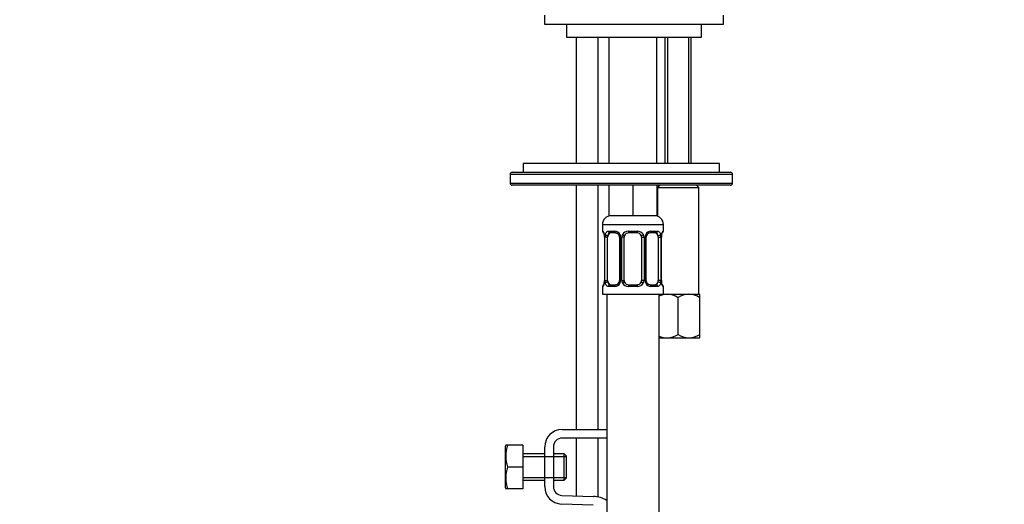
# Paper-space layout 'Layout1' of a CAD drawing. Units: millimetres. Extents: x 0 to 1402, y 0 to 2065.
# Drawn here: x 1028 to 1253, y 1254 to 1365 of the extents above; entities that cross this region are included whole.
import ezdxf
from ezdxf import colors
from ezdxf.entities.mleader import LeaderData, LeaderLine
from ezdxf.math import Vec2, Vec3

# ---------------------------------------------------------------- set-up
doc = ezdxf.new("R2010")
doc.units = ezdxf.units.MM
doc.layers.add('DV3_Défaut', color=7, linetype='Continuous')
doc.layers.add('Défaut', color=7, linetype='Continuous')

# ---------------------------------------------------------------- blocks, each defined once
blk = doc.blocks.new('_DOT')
at = {"color": 0}
blk.add_line((0, 0), (-1, 0), dxfattribs=at)
at = {"color": 0, "const_width": 0.333}
blk.add_lwpolyline([(-0.1665, 0, 1), (0.1665, 0, 1)], format="xyb", close=True, dxfattribs=at)
blk = doc.blocks.new('SE2')
at = {"layer": 'DV3_Défaut', "color": 7, "linetype": 'Continuous'}
for p, q in [((1147.96, 1366.4), (1147.96, 1364.4)), ((1188.96, 1364.4), (1188.96, 1366.4)), ((1147.96, 1364.4), (1188.96, 1364.4)), ((1152.96, 1364.4), (1152.96, 1361.4)), ((1183.96, 1361.4), (1183.96, 1364.4)), ((1152.96, 1361.4), (1183.96, 1361.4)), ((1155.21, 1361.4), (1155.21, 1332.4)), ((1160.21, 1332.4), (1160.21, 1361.4)), ((1162.71, 1361.4), (1162.71, 1332.4)), ((1173.71, 1332.4), (1173.71, 1361.4)), ((1175.56, 1361.4), (1175.56, 1332.4)), ((1176.17, 1361.4), (1176.17, 1332.4)), ((1180.94, 1361.4), (1180.94, 1332.4)), ((1181.56, 1332.4), (1181.56, 1361.4)), ((1188.06, 1332.4), (1143.06, 1332.4)), ((1143.06, 1332.4), (1143.06, 1330.4)), ((1188.06, 1330.4), (1188.06, 1332.4)), ((1140.06, 1329.9), (1140.06, 1327.9)), ((1191.06, 1329.9), (1140.06, 1329.9)), ((1140.56, 1330.4), (1190.56, 1330.4)), ((1191.06, 1327.9), (1191.06, 1329.9)), ((1140.06, 1327.9), (1191.06, 1327.9)), ((1190.56, 1327.4), (1140.56, 1327.4)), ((1155.21, 1327.4), (1155.21, 1271.4)), ((1160.21, 1271.4), (1160.21, 1327.4)), ((1162.71, 1327.4), (1162.71, 1320.4)), ((1168.21, 1327.4), (1168.21, 1320.4)), ((1173.71, 1327.4), (1173.71, 1320.4)), ((1174.31, 1327.4), (1173.81, 1326.9)), ((1183.31, 1326.9), (1182.81, 1327.4)), ((1173.81, 1326.9), (1183.31, 1326.9)), ((1173.81, 1326.9), (1173.81, 1320.3)), ((1183.31, 1302.4), (1183.31, 1326.9)), ((1168.21, 1320.4), (1162.71, 1320.4)), ((1173.71, 1320.4), (1168.21, 1320.4)), ((1161.21, 1318.4), (1175.21, 1318.4)), ((1161.21, 1318.4), (1161.21, 1316.87)), ((1175.21, 1316.87), (1175.21, 1318.4)), ((1161.29, 1316.87), (1161.21, 1316.87)), ((1162.56, 1316.87), (1164.06, 1316.87)), ((1164.3, 1316.47), (1162.89, 1316.47)), ((1167.15, 1316.87), (1169.27, 1316.87)), ((1169.21, 1316.47), (1167.21, 1316.47)), ((1173.53, 1316.47), (1172.11, 1316.47)), ((1172.35, 1316.87), (1173.85, 1316.87)), ((1175.13, 1316.87), (1175.21, 1316.87)), ((1161.68, 1315.47), (1161.66, 1315.47)), ((1161.66, 1315.47), (1161.66, 1305.6)), ((1161.68, 1315.47), (1161.68, 1305.6)), ((1161.8, 1305.6), (1161.8, 1315.47)), ((1162.41, 1315.47), (1161.8, 1315.47)), ((1162.41, 1305.6), (1162.41, 1315.47)), ((1165.15, 1315.47), (1165.39, 1315.47)), ((1165.15, 1315.47), (1165.15, 1305.6)), ((1165.39, 1315.47), (1165.39, 1305.6)), ((1165.66, 1305.6), (1165.66, 1315.47)), ((1166.21, 1315.47), (1165.66, 1315.47)), ((1166.21, 1305.6), (1166.21, 1315.47)), ((1170.21, 1315.47), (1170.21, 1305.6)), ((1170.21, 1315.47), (1170.75, 1315.47)), ((1170.75, 1315.47), (1170.75, 1305.6)), ((1171.02, 1305.6), (1171.02, 1315.47)), ((1171.26, 1315.47), (1171.02, 1315.47)), ((1171.26, 1305.6), (1171.26, 1315.47)), ((1174, 1315.47), (1174, 1305.6)), ((1174, 1315.47), (1174.62, 1315.47)), ((1174.62, 1315.47), (1174.62, 1305.6)), ((1174.73, 1305.6), (1174.73, 1315.47)), ((1174.73, 1315.47), (1174.76, 1315.47)), ((1174.76, 1305.6), (1174.76, 1315.47)), ((1161.66, 1305.6), (1161.68, 1305.6)), ((1161.8, 1305.6), (1162.41, 1305.6)), ((1162.89, 1304.6), (1164.3, 1304.6)), ((1165.39, 1305.6), (1165.15, 1305.6)), ((1165.66, 1305.6), (1166.21, 1305.6)), ((1167.21, 1304.6), (1169.21, 1304.6)), ((1170.75, 1305.6), (1170.21, 1305.6)), ((1171.02, 1305.6), (1171.26, 1305.6)), ((1172.11, 1304.6), (1173.53, 1304.6)), ((1174.62, 1305.6), (1174, 1305.6)), ((1174.76, 1305.6), (1174.73, 1305.6)), ((1161.21, 1304.2), (1161.29, 1304.2)), ((1161.21, 1304.2), (1161.21, 1302.4)), ((1161.21, 1302.4), (1175.21, 1302.4)), ((1162.21, 1302.4), (1162.21, 998.4)), ((1164.06, 1304.2), (1162.56, 1304.2)), ((1169.27, 1304.2), (1167.15, 1304.2)), ((1173.85, 1304.2), (1172.35, 1304.2)), ((1174.21, 998.4), (1174.21, 1302.4)), ((1175.13, 1304.2), (1175.21, 1304.2)), ((1175.21, 1302.4), (1175.21, 1304.2)), ((1175.21, 1302.4), (1176.06, 1302.4)), ((1176.06, 1302.4), (1181.06, 1302.4)), ((1181.06, 1302.4), (1183.56, 1302.4)), ((1183.56, 1301.62), (1183.56, 1302.4)), ((1178.56, 1293.17), (1178.56, 1301.62)), ((1183.56, 1293.17), (1183.56, 1301.62)), ((1174.21, 1292.4), (1176.06, 1292.4)), ((1176.06, 1292.4), (1181.06, 1292.4)), ((1181.06, 1292.4), (1183.5, 1292.4)), ((1183.5, 1292.4), (1183.56, 1292.45)), ((1183.56, 1292.45), (1183.56, 1293.17)), ((1151.98, 1271.4), (1162.21, 1271.4)), ((1162.21, 1269.4), (1151.98, 1269.4)), ((1155.21, 1269.4), (1155.21, 1256.16)), ((1160.21, 1255.91), (1160.21, 1269.4)), ((1139.09, 1267.77), (1138.98, 1267.52)), ((1138.98, 1258.02), (1138.98, 1267.52)), ((1139.46, 1267.77), (1139.09, 1267.77)), ((1142.98, 1267.77), (1139.46, 1267.77)), ((1142.98, 1267.77), (1142.98, 1262.77)), ((1147.98, 1258.27), (1147.98, 1267.4)), ((1149.98, 1267.4), (1149.98, 1258.27)), ((1147.98, 1265.77), (1142.98, 1265.77)), ((1142.98, 1265.15), (1147.98, 1265.15)), ((1147.98, 1265.15), (1152.98, 1265.15)), ((1152.48, 1265.77), (1149.98, 1265.77)), ((1152.48, 1259.77), (1152.48, 1265.77)), ((1152.98, 1265.27), (1152.48, 1265.77)), ((1152.98, 1260.27), (1152.98, 1265.27)), ((1142.98, 1262.77), (1139.46, 1262.77)), ((1142.98, 1262.77), (1142.98, 1257.77)), ((1142.98, 1260.38), (1147.98, 1260.38)), ((1142.98, 1259.77), (1147.98, 1259.77)), ((1147.98, 1260.38), (1152.98, 1260.38)), ((1149.98, 1259.77), (1152.48, 1259.77)), ((1152.48, 1259.77), (1152.98, 1260.27)), ((1138.98, 1258.02), (1139.09, 1257.77)), ((1139.46, 1257.77), (1139.09, 1257.77)), ((1142.98, 1257.77), (1139.46, 1257.77)), ((1151.91, 1256.27), (1159.16, 1256.03)), ((1159.1, 1254.03), (1151.85, 1254.27))]:
    blk.add_line(p, q, dxfattribs=at)
for centre, radius, start, end in [((1140.56, 1329.9), 0.5, 90, 180), ((1190.56, 1329.9), 0.5, 0, 90), ((1140.56, 1327.9), 0.5, 180, 270), ((1190.56, 1327.9), 0.5, 270, 0), ((1163.21, 1318.4), 2, 90, 180), ((1173.21, 1318.4), 2, 0, 90), ((1161.61, 1316.87), 0.4, 180, 270), ((1158.34, 1315.48), 3.35, 359.8705, 10.2708), ((1164.58, 1315.49), 2.78, 167.8078, 180.3687), ((1164, 1315.49), 1.39, 25.1473, 87.3249), ((1164.46, 1315.54), 0.692, 354.2824, 31.3987), ((1164.02, 1315.47), 1.38, 359.8791, 25.9211), ((1167, 1315.48), 1.34, 153.3511, 180.1815), ((1167.13, 1315.38), 1.49, 89.2905, 152.1251), ((1167.21, 1315.47), 1, 154.4167, 180), ((1167.21, 1315.47), 1, 90, 154.4167), ((1169.21, 1315.47), 1, 25.5833, 90), ((1169.29, 1315.38), 1.49, 27.8747, 90.7097), ((1169.21, 1315.47), 1, 0, 25.5833), ((1169.41, 1315.48), 1.34, 359.817, 26.6505), ((1172.4, 1315.47), 1.38, 154.0799, 180.1199), ((1172.41, 1315.49), 1.39, 92.6748, 154.853), ((1172.01, 1315.54), 0.742, 150.4872, 185.2476), ((1172.18, 1315.59), 0.887, 93.89, 158.7561), ((1171.84, 1315.49), 2.78, 359.628, 12.1955), ((1178.08, 1315.48), 3.35, 169.7304, 180.1284), ((1174.81, 1316.87), 0.4, 270, 0), ((1161.61, 1304.2), 0.4, 90, 180), ((1158.34, 1305.59), 3.35, 349.7304, 0.1284), ((1164.57, 1305.58), 2.78, 179.628, 192.1955), ((1164, 1305.58), 1.39, 272.6748, 334.853), ((1164.23, 1305.48), 0.887, 273.9074, 338.7638), ((1164.41, 1305.53), 0.74, 330.4762, 5.2418), ((1164.02, 1305.59), 1.38, 334.0799, 0.1199), ((1167, 1305.59), 1.34, 179.817, 206.6505), ((1167.13, 1305.69), 1.49, 207.8747, 270.7097), ((1167.21, 1305.6), 1, 180, 205.5833), ((1167.21, 1305.6), 1, 205.5833, 270), ((1169.21, 1305.6), 1, 270, 334.4167), ((1169.29, 1305.69), 1.49, 269.2905, 332.1251), ((1169.21, 1305.6), 1, 334.4167, 0), ((1169.41, 1305.59), 1.34, 333.3511, 0.1815), ((1172.4, 1305.59), 1.38, 179.8791, 205.9211), ((1172.41, 1305.58), 1.39, 205.1473, 267.3249), ((1171.95, 1305.53), 0.692, 174.2308, 211.4261), ((1171.84, 1305.58), 2.78, 347.8078, 0.3687), ((1178.08, 1305.59), 3.35, 179.8705, 190.2708), ((1174.81, 1304.2), 0.4, 0, 90), ((1176.2, 1297.5), 4.9, 91.6935, 114.2075), ((1175.88, 1297.39), 5.01, 57.6599, 87.9559), ((1181.2, 1297.5), 4.9, 91.6935, 122.6908), ((1180.88, 1297.39), 5.01, 57.6599, 87.9559), ((1176.24, 1297.4), 5.01, 245.9123, 267.9559), ((1175.91, 1297.29), 4.9, 271.6935, 302.6908), ((1181.24, 1297.4), 5.01, 237.6599, 267.9559), ((1180.91, 1297.29), 4.9, 271.6935, 302.6908), ((1151.98, 1267.4), 4, 90, 180), ((1151.98, 1267.4), 2, 90, 180), ((1147.89, 1265.27), 8.8, 163.49, 196.51), ((1147.89, 1260.27), 8.8, 163.49, 196.51), ((1151.98, 1258.27), 4, 180, 268.1417), ((1151.98, 1258.27), 2, 180, 268.1417), ((1158.97, 1250.04), 6, 57.3377, 88.1417)]:
    blk.add_arc(centre, radius, start, end, dxfattribs=at)
for centre, major_axis, ratio, start_param, end_param in [((1161.68, 1316.87), (0, -0.4), 0.988455, 4.712389, 5.596267), ((1162.22, 1316.08), (0.391, -0.084), 0.411702, 3.62283, 5.508006), ((1163.12, 1315.47), (0, 1), 0.707107, 1.124283, 1.570796), ((1163.12, 1315.47), (0, -1), 0.707107, 3.141593, 4.265876), ((1162.89, 1316.87), (0, -0.4), 0.806081, 4.712389, 6.283185), ((1164.3, 1316.87), (0, -0.4), 0.591806, 4.712389, 6.283185), ((1165.42, 1316.08), (0.363, 0.168), 0.191543, 1.963754, 3.155597), ((1165.94, 1316.08), (0.361, -0.173), 0.155676, 4.398009, 6.283185), ((1167.21, 1316.87), (0, -0.4), 0.151515, 4.712389, 6.283185), ((1169.21, 1316.87), (0, -0.4), 0.151515, 0, 1.570796), ((1170.47, 1316.08), (-0.361, -0.173), 0.155676, 0, 1.885177), ((1170.99, 1316.08), (-0.363, 0.168), 0.191543, 3.126901, 4.319431), ((1172.11, 1316.87), (0, -0.4), 0.591806, 0, 1.570796), ((1173.3, 1315.47), (0, 1), 0.707107, 5.158902, 6.283185), ((1173.53, 1316.87), (0, -0.4), 0.806081, 0, 1.570796), ((1174.19, 1316.08), (-0.391, -0.084), 0.411702, 0.775179, 2.660356), ((1173.3, 1315.47), (0, 1), 0.707107, 4.712389, 5.158902), ((1174.41, 1316.08), (-0.394, 0.069), 0.426558, 2.795386, 3.530367), ((1174.41, 1316.08), (-0.394, 0.069), 0.426558, 3.126624, 3.530367), ((1174.73, 1316.87), (0, -0.4), 0.988455, 0.669485, 1.570796), ((1162.01, 1304.99), (0.394, -0.069), 0.426558, 2.807135, 3.530367), ((1162.01, 1304.99), (0.394, -0.069), 0.426558, 3.126863, 3.530367), ((1162.22, 1304.99), (-0.391, -0.084), 0.411702, 3.916772, 5.801948), ((1163.12, 1305.6), (0, -1), 0.707107, 4.712389, 5.158902), ((1163.12, 1305.6), (0, -1), 0.707107, 5.158902, 6.283185), ((1162.89, 1304.2), (0, -0.4), 0.806081, 3.141593, 4.712389), ((1164.3, 1304.2), (0, -0.4), 0.591806, 3.141593, 4.712389), ((1165.42, 1304.99), (0.363, -0.168), 0.191543, 3.118823, 4.319431), ((1165.94, 1304.99), (-0.361, -0.173), 0.155676, 3.141593, 5.026769), ((1167.21, 1304.2), (0, -0.4), 0.151515, 3.141593, 4.712389), ((1169.21, 1304.2), (0, -0.4), 0.151515, 1.570796, 3.141593), ((1170.47, 1304.99), (0.361, -0.173), 0.155676, 1.256416, 3.141593), ((1170.99, 1304.99), (-0.363, -0.168), 0.191543, 1.963754, 3.163344), ((1172.11, 1304.2), (0, -0.4), 0.591806, 1.570796, 3.141593), ((1173.3, 1305.6), (0, 1), 0.707107, 3.141593, 4.265876), ((1173.53, 1304.2), (0, -0.4), 0.806081, 1.570796, 3.141593), ((1173.3, 1305.6), (0, -1), 0.707107, 1.124283, 1.570796), ((1174.19, 1304.99), (0.391, -0.084), 0.411702, 0.481237, 2.366414), ((1161.68, 1304.2), (0, -0.4), 0.988455, 3.805431, 4.712389), ((1174.73, 1304.2), (0, -0.4), 0.988455, 1.570796, 2.479644)]:
    blk.add_ellipse(centre, major_axis=major_axis, ratio=ratio, start_param=start_param, end_param=end_param, dxfattribs=at)
for points, knots in [([(1161.29, 1316.87), (1161.31, 1316.87), (1161.33, 1316.85), (1161.39, 1316.78), (1161.42, 1316.73), (1161.49, 1316.59), (1161.52, 1316.51), (1161.58, 1316.31), (1161.61, 1316.2), (1161.63, 1316.08)], [0, 0, 0, 0, 0.25, 0.25, 0.5, 0.5, 0.75, 0.75, 1, 1, 1, 1]), ([(1161.43, 1316.58), (1161.43, 1316.58), (1161.44, 1316.57), (1161.48, 1316.49), (1161.55, 1316.31), (1161.61, 1316.08), (1161.62, 1315.92), (1161.63, 1315.88)], [0, 0, 0, 0, 0.112313, 0.295127, 0.567179, 0.909229, 1, 1, 1, 1]), ([(1161.86, 1316.08), (1161.89, 1316.2), (1161.92, 1316.31), (1162.01, 1316.51), (1162.07, 1316.59), (1162.19, 1316.73), (1162.26, 1316.78), (1162.4, 1316.85), (1162.48, 1316.87), (1162.56, 1316.87)], [0, 0, 0, 0, 0.25, 0.25, 0.5, 0.5, 0.75, 0.75, 1, 1, 1, 1]), ([(1162.89, 1316.47), (1162.83, 1316.47), (1162.78, 1316.46), (1162.7, 1316.41), (1162.66, 1316.37), (1162.55, 1316.22), (1162.51, 1316.08), (1162.48, 1315.9)], [0, 0, 0, 0, 0.25, 0.25, 0.5, 0.5, 1, 1, 1, 1]), ([(1164.21, 1316.46), (1164.26, 1316.47), (1164.38, 1316.48), (1164.62, 1316.4), (1164.9, 1316.2), (1165, 1316), (1165.05, 1315.9)], [0, 0, 0, 0, 0.165037, 0.457674, 0.76652, 1, 1, 1, 1]), ([(1173.94, 1315.9), (1173.92, 1315.99), (1173.9, 1316.07), (1173.85, 1316.21), (1173.83, 1316.27), (1173.72, 1316.42), (1173.63, 1316.47), (1173.53, 1316.47)], [0, 0, 0, 0, 0.25, 0.25, 0.5, 0.5, 1, 1, 1, 1]), ([(1173.85, 1316.87), (1173.93, 1316.87), (1174.01, 1316.85), (1174.16, 1316.78), (1174.23, 1316.73), (1174.35, 1316.59), (1174.4, 1316.51), (1174.49, 1316.31), (1174.52, 1316.2), (1174.55, 1316.08)], [0, 0, 0, 0, 0.25, 0.25, 0.5, 0.5, 0.75, 0.75, 1, 1, 1, 1]), ([(1174.78, 1316.08), (1174.81, 1316.2), (1174.83, 1316.31), (1174.89, 1316.51), (1174.93, 1316.59), (1174.99, 1316.73), (1175.02, 1316.78), (1175.08, 1316.85), (1175.1, 1316.87), (1175.13, 1316.87)], [0, 0, 0, 0, 0.25, 0.25, 0.5, 0.5, 0.75, 0.75, 1, 1, 1, 1]), ([(1174.8, 1316), (1174.81, 1316.03), (1174.83, 1316.18), (1174.89, 1316.39), (1174.96, 1316.54), (1174.98, 1316.58), (1174.98, 1316.58), (1174.98, 1316.58)], [0, 0, 0, 0, 0.077963, 0.474704, 0.800126, 0.981916, 1, 1, 1, 1]), ([(1161.63, 1304.99), (1161.61, 1304.87), (1161.58, 1304.76), (1161.52, 1304.56), (1161.49, 1304.48), (1161.42, 1304.34), (1161.39, 1304.29), (1161.33, 1304.22), (1161.31, 1304.2), (1161.29, 1304.2)], [0, 0, 0, 0, 0.25, 0.25, 0.5, 0.5, 0.75, 0.75, 1, 1, 1, 1]), ([(1161.61, 1305.06), (1161.61, 1305.04), (1161.58, 1304.89), (1161.52, 1304.68), (1161.46, 1304.53), (1161.43, 1304.49), (1161.43, 1304.49), (1161.43, 1304.49)], [0, 0, 0, 0, 0.078033, 0.474744, 0.800141, 0.981917, 1, 1, 1, 1]), ([(1162.56, 1304.2), (1162.48, 1304.2), (1162.4, 1304.21), (1162.26, 1304.29), (1162.19, 1304.34), (1162.07, 1304.48), (1162.01, 1304.56), (1161.92, 1304.76), (1161.89, 1304.87), (1161.86, 1304.99)], [0, 0, 0, 0, 0.25, 0.25, 0.5, 0.5, 0.75, 0.75, 1, 1, 1, 1]), ([(1162.48, 1305.16), (1162.49, 1305.08), (1162.51, 1305), (1162.56, 1304.86), (1162.59, 1304.8), (1162.69, 1304.65), (1162.78, 1304.6), (1162.89, 1304.6)], [0, 0, 0, 0, 0.25, 0.25, 0.5, 0.5, 1, 1, 1, 1]), ([(1172.2, 1304.6), (1172.15, 1304.6), (1172.04, 1304.59), (1171.79, 1304.66), (1171.52, 1304.87), (1171.41, 1305.07), (1171.36, 1305.17)], [0, 0, 0, 0, 0.165176, 0.458059, 0.767164, 1, 1, 1, 1]), ([(1173.53, 1304.6), (1173.58, 1304.6), (1173.63, 1304.61), (1173.72, 1304.66), (1173.76, 1304.7), (1173.86, 1304.85), (1173.91, 1304.99), (1173.94, 1305.16)], [0, 0, 0, 0, 0.25, 0.25, 0.5, 0.5, 1, 1, 1, 1]), ([(1174.55, 1304.99), (1174.52, 1304.87), (1174.49, 1304.76), (1174.4, 1304.56), (1174.35, 1304.48), (1174.23, 1304.34), (1174.16, 1304.29), (1174.01, 1304.22), (1173.93, 1304.2), (1173.85, 1304.2)], [0, 0, 0, 0, 0.25, 0.25, 0.5, 0.5, 0.75, 0.75, 1, 1, 1, 1]), ([(1174.98, 1304.49), (1174.98, 1304.49), (1174.97, 1304.5), (1174.93, 1304.58), (1174.87, 1304.76), (1174.81, 1304.99), (1174.79, 1305.15), (1174.78, 1305.18)], [0, 0, 0, 0, 0.112313, 0.295127, 0.567179, 0.909229, 1, 1, 1, 1]), ([(1175.13, 1304.2), (1175.1, 1304.2), (1175.08, 1304.21), (1175.02, 1304.29), (1174.99, 1304.34), (1174.93, 1304.48), (1174.89, 1304.56), (1174.83, 1304.76), (1174.81, 1304.87), (1174.78, 1304.99)], [0, 0, 0, 0, 0.25, 0.25, 0.5, 0.5, 0.75, 0.75, 1, 1, 1, 1])]:
    blk.add_open_spline(points, degree=3, knots=knots, dxfattribs=at)

psp = doc.layouts.get("Layout1")

# ---------------------------------------------------------------- block references
at = {"layer": 'Défaut'}
psp.add_blockref('SE2', (0, 0), dxfattribs=at)

# ---------------------------------------------------------------- leaders
at = {"layer": 'Défaut', "color": 7, "linetype": 'Continuous'}
ml = psp.add_multileader_mtext('Standard', dxfattribs=at)
ml.set_content('{\\pxsm0.9;\\fSolid Edge ISO|b1||i0||c0|p34;\\W1.;19/05/2016\\P}', color=256)
ml.set_leader_properties()
ml.set_arrow_properties(name='DOT')
ml.build(insert=Vec2(0, 0))
ml.multileader.update_dxf_attribs({"leader_type": 0, "dogleg_length": 0, "arrow_head_size": 12})
ctx = ml.context
ctx.base_point, ctx.char_height, ctx.arrow_head_size, ctx.landing_gap_size = Vec3(1312.33, 2057.41), 12, 12, 4.2
notes = []
notes.append((ctx, [(0, (0, 0, 0), (0, 0), (1, 0), 1, [])]))
ctx.mtext.insert = Vec3(1316.53, 2063.53)
for ctx, leaders in notes:
    for number, flags, end, landing, length, lines in leaders:
        leader = LeaderData()
        leader.index, (leader.has_last_leader_line, leader.has_dogleg_vector, leader.attachment_direction) = number, flags
        leader.last_leader_point, leader.dogleg_vector, leader.dogleg_length = Vec3(end), Vec3(landing), length
        for number, points, colour, breaks in lines:
            line = LeaderLine()
            line.index, line.vertices, line.color, line.breaks = number, Vec3.list(points), colors.encode_raw_color(colour), breaks
            leader.lines.append(line)
        ctx.leaders.append(leader)

doc.saveas('drawing.dxf')
